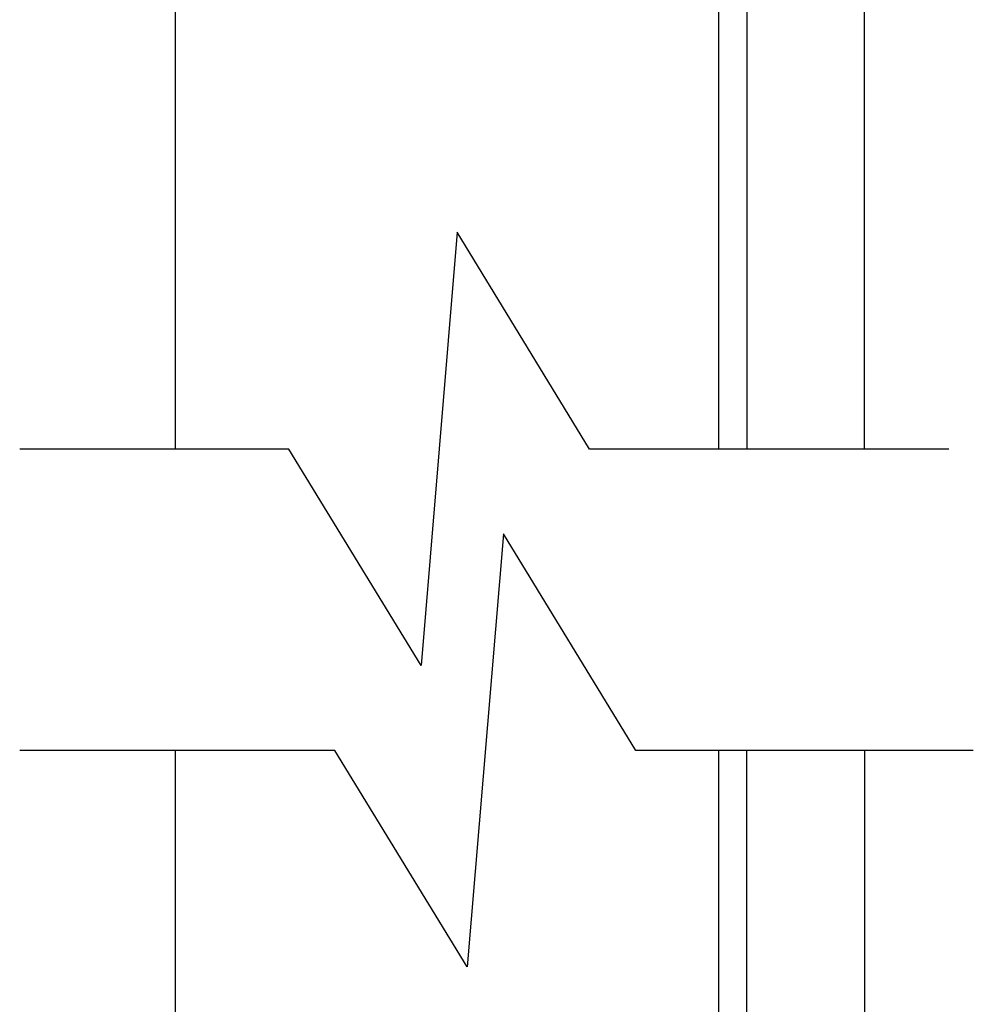
# Model space of a CAD drawing. Units: inches. Extents: x 140.4 to 197.3, y -106.2 to -65.2.
# Drawn here: x 143 to 149.2, y -80.4 to -74.1 of the extents above; entities that cross this region are included whole.
import ezdxf

# ---------------------------------------------------------------- set-up
doc = ezdxf.new("R2010")
doc.units = ezdxf.units.IN
doc.header["$MEASUREMENT"] = 0
doc.layers.add('HI Detail 3', color=249, linetype='Continuous')
doc.layers.add('Hunter Product Medium', color=2, linetype='Continuous')

msp = doc.modelspace()

# ---------------------------------------------------------------- linework, layer by layer
at = {"layer": 'HI Detail 3'}
for p, q in [((147.7002, -76.8607), (147.7006, -70.8611)), ((148.4567, -76.8607), (148.4566, -70.858)), ((147.6989, -89.0163), (147.6989, -78.8017)), ((148.4569, -88.967), (148.4569, -78.8017))]:
    msp.add_line(p, q, dxfattribs=at)
for points in [[(148.9994, -76.8607), (146.6849, -76.8607), (145.8327, -75.4645), (145.6002, -78.2536), (144.748, -76.8607), (143.0154, -76.8607)], [(149.1564, -78.8017), (146.9826, -78.8017), (146.1303, -77.4056), (145.8979, -80.1947), (145.0456, -78.8017), (143.0154, -78.8017)]]:
    msp.add_lwpolyline(points, dxfattribs=at)
at = {"layer": 'Hunter Product Medium'}
for p, q in [((144.0166, -67.4363), (144.0166, -76.8607)), ((147.5166, -76.8607), (147.5166, -67.4363)), ((144.0166, -78.8017), (144.0166, -92.085)), ((147.5166, -92.085), (147.5166, -78.8017))]:
    msp.add_line(p, q, dxfattribs=at)

doc.saveas('drawing.dxf')
